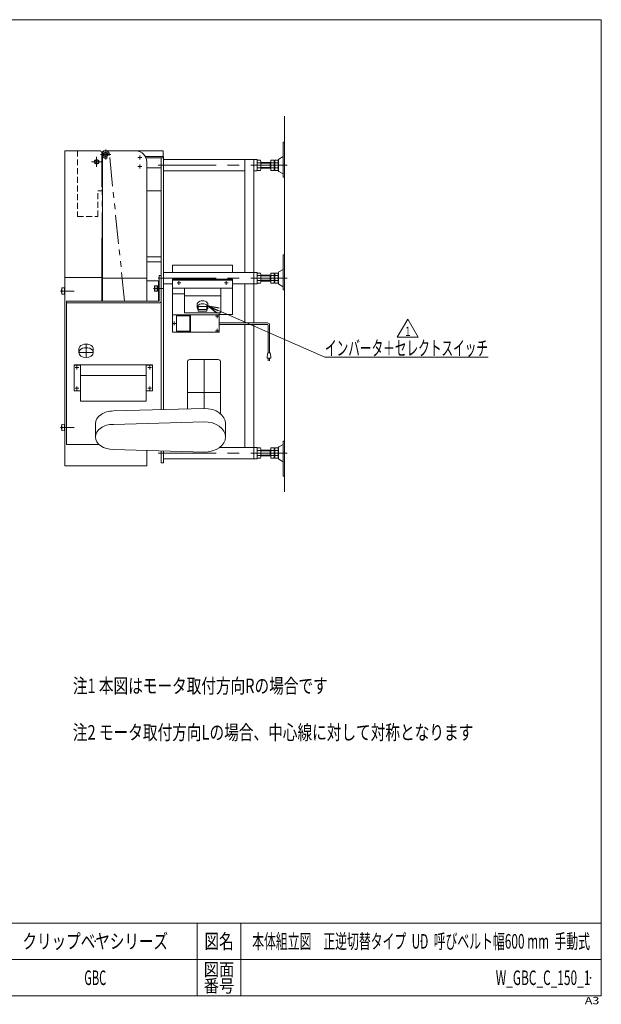
# Model space of a CAD drawing. Units: millimetres. Extents: x -1970 to 1970, y -1352 to 1351.
# Drawn here: x 372 to 1970, y -1352 to 1351 of the extents above; entities that cross this region are included whole.
import ezdxf
from ezdxf.enums import TextEntityAlignment as Align

# ---------------------------------------------------------------- set-up
doc = ezdxf.new("R2010")
doc.units = ezdxf.units.MM
doc.header["$LTSCALE"] = 2.5
doc.header["$PDSIZE"] = 1
for name, pattern in [('CENTERX2', [101.6, 63.5, -12.7, 12.7, -12.7]), ('DASHED2', [9.525, 6.35, -3.175]), ('PHANTOM', [63.5, 31.75, -6.35, 6.35, -6.35, 6.35, -6.35])]:
    doc.linetypes.add(name, pattern=pattern)
for name, color, linetype in [('Layer0001', 7, 'Continuous'), ('Layer0012', 7, 'Continuous'), ('Layer0013', 7, 'Continuous'), ('Layer0028', 7, 'Continuous'), ('Layer0032', 7, 'Continuous'), ('Layer0033', 7, 'Continuous'), ('Layer0034', 7, 'Continuous'), ('Layer0035', 7, 'Continuous'), ('Layer0036', 7, 'Continuous'), ('Layer0037', 7, 'Continuous'), ('Layer0040', 7, 'Continuous'), ('Layer0042', 7, 'Continuous'), ('Layer0045', 7, 'Continuous'), ('Layer0046', 7, 'Continuous'), ('Layer0051', 7, 'Continuous'), ('Layer0052', 7, 'Continuous'), ('ZUWAKU', 7, 'Continuous')]:
    doc.layers.add(name, color=color, linetype=linetype)
doc.styles.add('dcStyle0', font='ＭＳ Ｐゴシック', dxfattribs={"width": 0.75})
doc.styles.add('dcStyle1', font='txt.shx', dxfattribs={"bigfont": 'bigfont'})

# ---------------------------------------------------------------- blocks, each defined once
blk = doc.blocks.new('DC_GROUP_W_GBC_C_150_1_16')
at = {"layer": 'Layer0036', "color": 3, "linetype": 'CENTERX2', "lineweight": 13}
blk.add_line((765.4, 613.6), (740.4, 613.6), dxfattribs=at)
at = {"layer": 'Layer0036', "color": 3, "linetype": 'Continuous', "lineweight": 13}
for p, q in [((742.9, 620.1), (743.9, 621.1)), ((742.9, 607.1), (742.9, 620.1)), ((743.9, 606.1), (742.9, 607.1)), ((743.9, 621.1), (749.9, 621.1)), ((743.9, 621.1), (743.9, 606.1)), ((749.9, 606.1), (743.9, 606.1)), ((749.9, 621.1), (749.9, 606.1)), ((749.9, 621.1), (750.9, 620.1)), ((750.9, 607.1), (749.9, 606.1)), ((750.9, 620.1), (750.9, 607.1)), ((750.9, 619.6), (753.7, 619.6)), ((753.7, 607.6), (750.9, 607.6)), ((752.9, 619.6), (752.9, 607.6)), ((753.7, 619.6), (753.7, 607.6))]:
    blk.add_line(p, q, dxfattribs=at)
blk = doc.blocks.new('DC_GROUP_W_GBC_C_150_1_17')
at = {"layer": 'Layer0037', "color": 3, "linetype": 'CENTERX2', "lineweight": 13}
blk.add_line((484.7, 606.5), (522.2, 606.5), dxfattribs=at)
at = {"layer": 'Layer0037', "color": 3, "linetype": 'Continuous', "lineweight": 13}
for p, q in [((488.2, 615), (495.7, 615.5)), ((488.2, 598), (488.2, 615)), ((495.7, 597.5), (488.2, 598)), ((495.7, 615.5), (495.7, 597.5)), ((495.7, 613), (496.7, 613)), ((496.7, 600), (495.7, 600)), ((496.7, 613), (496.7, 600))]:
    blk.add_line(p, q, dxfattribs=at)
blk.add_arc((501.5, 606.5), 14.8, 154.0108, 205.9892, dxfattribs=at)
blk = doc.blocks.new('DC_GROUP_W_GBC_C_150_1_18')
at = {"layer": 'Layer0037', "color": 3, "linetype": 'CENTERX2', "lineweight": 13}
blk.add_line((484.7, 231.7), (522.2, 231.7), dxfattribs=at)
at = {"layer": 'Layer0037', "color": 3, "linetype": 'Continuous', "lineweight": 13}
for p, q in [((488.2, 240.2), (495.7, 240.7)), ((488.2, 223.2), (488.2, 240.2)), ((495.7, 222.7), (488.2, 223.2)), ((495.7, 240.7), (495.7, 222.7)), ((495.7, 238.2), (496.7, 238.2)), ((496.7, 225.2), (495.7, 225.2)), ((496.7, 238.2), (496.7, 225.2))]:
    blk.add_line(p, q, dxfattribs=at)
blk.add_arc((501.5, 231.7), 14.8, 154.0108, 205.9892, dxfattribs=at)
blk = doc.blocks.new('DC_GROUP_W_GBC_C_150_1_19')
at = {"layer": 'Layer0052', "color": 3, "linetype": 'CENTERX2', "lineweight": 13}
for p, q in [((534.7, 396.1), (524.7, 396.1)), ((529.7, 401.1), (529.7, 391.1))]:
    blk.add_line(p, q, dxfattribs=at)
blk = doc.blocks.new('DC_GROUP_W_GBC_C_150_1_20')
at = {"layer": 'Layer0052', "color": 3, "linetype": 'CENTERX2', "lineweight": 13}
for p, q in [((534.7, 339.5), (524.7, 339.5)), ((529.7, 344.5), (529.7, 334.5))]:
    blk.add_line(p, q, dxfattribs=at)
blk = doc.blocks.new('DC_GROUP_W_GBC_C_150_1_21')
at = {"layer": 'Layer0052', "color": 3, "linetype": 'CENTERX2', "lineweight": 13}
for p, q in [((734.7, 396.1), (724.7, 396.1)), ((729.7, 401.1), (729.7, 391.1))]:
    blk.add_line(p, q, dxfattribs=at)
blk = doc.blocks.new('DC_GROUP_W_GBC_C_150_1_22')
at = {"layer": 'Layer0052', "color": 3, "linetype": 'CENTERX2', "lineweight": 13}
for p, q in [((734.7, 339.5), (724.7, 339.5)), ((729.7, 344.5), (729.7, 334.5))]:
    blk.add_line(p, q, dxfattribs=at)
blk = doc.blocks.new('DC_GROUP_W_GBC_C_150_1_12')
at = {"layer": 'Layer0046', "color": 3, "linetype": 'CENTERX2', "lineweight": 13}
for p, q in [((594.7, 981.2), (622.7, 981.2)), ((608.7, 967.2), (608.7, 995.2))]:
    blk.add_line(p, q, dxfattribs=at)
at = {"layer": 'Layer0046', "color": 7, "linetype": 'Continuous', "lineweight": 13}
for start, end in [(154.1581, 180), (180, 205.8419)]:
    blk.add_arc((608.7, 981.2), 10, start, end, dxfattribs=at)
at = {"layer": 'Layer0046', "color": 4, "linetype": 'DASHED2', "lineweight": 13}
blk.add_arc((608.7, 981.2), 10, 205.8419, 154.1581, dxfattribs=at)
blk = doc.blocks.new('DC_GROUP_W_GBC_C_150_1_13')
at = {"layer": 'Layer0046', "color": 3, "linetype": 'CENTERX2', "lineweight": 13}
for p, q in [((583.7, 947.2), (583.7, 975.2)), ((569.7, 961.2), (597.7, 961.2))]:
    blk.add_line(p, q, dxfattribs=at)
blk = doc.blocks.new('DC_GROUP_W_GBC_C_150_1_14')
at = {"layer": 'Layer0028', "color": 3, "linetype": 'CENTERX2', "lineweight": 13}
for p, q in [((592.4, 961.2), (574.9, 961.2)), ((583.7, 952.4), (583.7, 969.9))]:
    blk.add_line(p, q, dxfattribs=at)
at = {"layer": 'Layer0028', "color": 7, "linetype": 'Continuous', "lineweight": 13}
for p, q in [((578.7, 964), (583.7, 966.9)), ((578.7, 958.3), (578.7, 964)), ((583.7, 955.4), (578.7, 958.3)), ((583.7, 966.9), (588.7, 964)), ((588.7, 958.3), (583.7, 955.4)), ((588.7, 964), (588.7, 958.3))]:
    blk.add_line(p, q, dxfattribs=at)
for radius in [6.25, 6.1, 5]:
    blk.add_circle((583.7, 961.2), radius, dxfattribs=at)
blk = doc.blocks.new('DC_GROUP_W_GBC_C_150_1_15')
at = {"layer": 'Layer0045', "color": 3, "linetype": 'CENTERX2', "lineweight": 13}
for p, q in [((617.4, 981.2), (599.9, 981.2)), ((608.7, 972.4), (608.7, 989.9))]:
    blk.add_line(p, q, dxfattribs=at)
at = {"layer": 'Layer0045', "color": 7, "linetype": 'Continuous', "lineweight": 13}
for p, q in [((603.7, 984), (608.7, 986.9)), ((603.7, 978.3), (603.7, 984)), ((608.7, 975.4), (603.7, 978.3)), ((608.7, 986.9), (613.7, 984)), ((613.7, 978.3), (608.7, 975.4)), ((613.7, 984), (613.7, 978.3))]:
    blk.add_line(p, q, dxfattribs=at)
for radius in [6.25, 6.1, 5]:
    blk.add_circle((608.7, 981.2), radius, dxfattribs=at)
blk = doc.blocks.new('DC_GROUP_W_GBC_C_150_1_24')
at = {"layer": 'Layer0012', "color": 7, "linetype": 'Continuous', "lineweight": 13}
for p, q in [((833.7, 387.9), (833.7, 413.8)), ((839.7, 418.1), (917.7, 418.1)), ((923.7, 413.8), (923.7, 387.9)), ((833.7, 372.4), (833.7, 387.9)), ((923.7, 387.9), (923.7, 372.4)), ((833.7, 356.9), (833.7, 372.4)), ((833.7, 283), (833.7, 356.9)), ((923.7, 372.4), (923.7, 356.9)), ((923.7, 356.9), (923.7, 269.5)), ((923.7, 327.5), (833.7, 327.5))]:
    blk.add_line(p, q, dxfattribs=at)
at = {"layer": 'Layer0012', "color": 3, "linetype": 'CENTERX2', "lineweight": 13}
blk.add_line((878.7, 418.1), (878.7, 284.3), dxfattribs=at)
at = {"layer": 'Layer0012', "color": 7, "linetype": 'Continuous', "lineweight": 13}
for centre, major_axis, start_param, end_param in [((839.7, 413.8), (-6, 0), 4.712806, 6.283185), ((917.7, 413.8), (6, 0), 6.283185, 7.853565)]:
    blk.add_ellipse(centre, major_axis=major_axis, ratio=0.707107, start_param=start_param, end_param=end_param, dxfattribs=at)
at = {"layer": 'Layer0013', "color": 7, "linetype": 'Continuous', "lineweight": 13}
for p, q in [((878.7, 284.3), (629.7, 277.2)), ((878.7, 247.5), (629.7, 240.4)), ((580.7, 242.5), (580.7, 205.8)), ((937.7, 242.5), (937.7, 205.8)), ((629.7, 171.1), (878.7, 164.1))]:
    blk.add_line(p, q, dxfattribs=at)
for centre, major_axis, start_param, end_param in [((629.7, 242.5), (49, 0), 1.570796, 3.141593), ((878.7, 242.5), (-59, 0), 3.141593, 4.712389), ((878.7, 205.8), (-59, 0), 3.141593, 4.712389), ((629.7, 205.8), (49, 0), 1.570796, 3.141593), ((629.7, 205.8), (49, 0), 3.141593, 4.712388), ((878.7, 205.8), (59, 0), 4.712437, 6.283185)]:
    blk.add_ellipse(centre, major_axis=major_axis, ratio=0.707107, start_param=start_param, end_param=end_param, dxfattribs=at)
blk = doc.blocks.new('_OPEN30')
at = {"color": 0, "linetype": 'ByBlock', "lineweight": -2}
for p, q in [((-1, 0.267949), (0, 0)), ((0, 0), (-1, -0.267949)), ((0, 0), (-1, 0))]:
    blk.add_line(p, q, dxfattribs=at)
blk = doc.blocks.new('DC_GROUP_W_GBC_C_150_1_52')
at = {"color": 2, "linetype": 'Continuous', "lineweight": 13}
for p, q in [((889.6, 565.4), (1211, 424.6)), ((1211, 424.6), (1659, 424.6))]:
    blk.add_line(p, q, dxfattribs=at)
at = {"color": 2, "xscale": 30.00230533929425, "yscale": 30.00163160504256, "rotation": 156.3421944998233}
blk.add_blockref('_OPEN30', (889.6, 565.4), dxfattribs=at)
at = {"color": 2, "style": 'dcStyle0', "width": 0.64176}
blk.add_text('インバータ＋セレクトスイッチ', height=40, dxfattribs=at).set_placement((1211, 429.6), (1659, 429.6), align=Align.FIT)
blk = doc.blocks.new('DC_GROUP_W_GBC_C_150_1_54')
at = {"color": 3, "linetype": 'CENTERX2', "lineweight": 13}
for p, q in [((814.7, 628.6), (804.7, 628.6)), ((809.7, 623.6), (809.7, 633.6))]:
    blk.add_line(p, q, dxfattribs=at)
blk = doc.blocks.new('DC_GROUP_W_GBC_C_150_1_55')
at = {"color": 3, "linetype": 'CENTERX2', "lineweight": 13}
for p, q in [((944.7, 628.6), (934.7, 628.6)), ((939.7, 623.6), (939.7, 633.6))]:
    blk.add_line(p, q, dxfattribs=at)
blk = doc.blocks.new('DC_GROUP_W_GBC_C_150_1_57')
at = {"color": 3, "linetype": 'CENTERX2', "lineweight": 13}
for p, q in [((802.2, 517.4), (792.2, 517.4)), ((797.2, 522.4), (797.2, 512.4))]:
    blk.add_line(p, q, dxfattribs=at)
blk = doc.blocks.new('DC_GROUP_W_GBC_C_150_1_58')
at = {"color": 3, "linetype": 'CENTERX2', "lineweight": 13}
for p, q in [((920.2, 497.6), (910.2, 497.6)), ((915.2, 502.6), (915.2, 492.6))]:
    blk.add_line(p, q, dxfattribs=at)
blk = doc.blocks.new('DC_GROUP_W_GBC_C_150_1_59')
at = {"color": 3, "linetype": 'CENTERX2', "lineweight": 13}
for p, q in [((915.2, 542.2), (915.2, 532.2)), ((920.2, 537.2), (910.2, 537.2))]:
    blk.add_line(p, q, dxfattribs=at)
blk = doc.blocks.new('DC_GROUP_W_GBC_C_150_1_56')
at = {"color": 7, "linetype": 'Continuous', "lineweight": 13}
for p, q in [((792.2, 598.3), (824.7, 598.3)), ((792.2, 493.3), (792.2, 548.8)), ((792.2, 541.4), (920.2, 541.4)), ((841.7, 493.3), (841.7, 541.4)), ((920.2, 547), (920.2, 493.3)), ((803.2, 538.6), (803.2, 496.2)), ((840.2, 538.6), (803.2, 538.6)), ((840.2, 496.2), (840.2, 538.6)), ((920.2, 493.3), (792.2, 493.3)), ((803.2, 496.2), (840.2, 496.2))]:
    blk.add_line(p, q, dxfattribs=at)
at = {"color": 91, "linetype": 'PHANTOM', "lineweight": 13}
blk.add_line((792.2, 548.8), (792.2, 598.3), dxfattribs=at)
at = {"linetype": 'Continuous'}
for name in ['DC_GROUP_W_GBC_C_150_1_59', 'DC_GROUP_W_GBC_C_150_1_57', 'DC_GROUP_W_GBC_C_150_1_58']:
    blk.add_blockref(name, (0, 0), dxfattribs=at)
blk = doc.blocks.new('DC_GROUP_W_GBC_C_150_1_60')
at = {"color": 7, "linetype": 'Continuous', "lineweight": 13}
for p, q in [((824.7, 614.5), (824.7, 547)), ((924.7, 547), (924.7, 614.5)), ((824.7, 593.4), (924.7, 593.4)), ((859.8, 569.4), (859.8, 561.5)), ((889.6, 569.4), (889.6, 561.5)), ((824.7, 547), (924.7, 547)), ((862.7, 551.4), (862.7, 563.4)), ((863.7, 564.1), (885.7, 564.1)), ((863.7, 555.6), (885.7, 555.6)), ((885.7, 550.7), (863.7, 550.7)), ((886.7, 563.4), (886.7, 551.4))]:
    blk.add_line(p, q, dxfattribs=at)
for centre, major_axis, ratio, start_param, end_param in [((874.7, 569.4), (14.9, 0), 0.678057, 6.283185, 9.424778), ((874.7, 561.5), (14.9, 0), 0.664292, 0, 3.141593), ((874.7, 561.5), (14.9, 0), 0.664292, 3.141593, 3.776091), ((863.7, 563.4), (-1, 0), 0.707107, 4.712389, 6.283185), ((863.7, 554.9), (-1, 0), 0.707107, 4.712389, 6.283185), ((863.7, 551.4), (-1, 0), 0.707107, 0, 1.570796), ((885.7, 563.4), (1, 0), 0.707107, 0, 1.570796), ((885.7, 554.9), (1, 0), 0.707107, 0, 1.570796), ((885.7, 551.4), (1, 0), 0.707107, 4.712389, 6.283185), ((874.7, 561.5), (14.9, 0), 0.664292, 5.648687, 6.283185)]:
    blk.add_ellipse(centre, major_axis=major_axis, ratio=ratio, start_param=start_param, end_param=end_param, dxfattribs=at)
blk = doc.blocks.new('DC_GROUP_W_GBC_C_150_1_53')
at = {"color": 7, "linetype": 'Continuous', "lineweight": 13}
for p, q in [((957.2, 677.8), (792.2, 677.8)), ((792.2, 677.8), (792.2, 657.4)), ((957.2, 657.4), (957.2, 677.8)), ((792.2, 638.7), (957.2, 638.7)), ((792.2, 638.7), (792.2, 542.4)), ((957.2, 636.4), (792.2, 636.4)), ((957.2, 542.4), (957.2, 638.7)), ((957.2, 614.5), (792.2, 614.5)), ((920.2, 542.4), (957.2, 542.4))]:
    blk.add_line(p, q, dxfattribs=at)
at = {"linetype": 'Continuous'}
for name in ['DC_GROUP_W_GBC_C_150_1_54', 'DC_GROUP_W_GBC_C_150_1_55', 'DC_GROUP_W_GBC_C_150_1_56', 'DC_GROUP_W_GBC_C_150_1_60']:
    blk.add_blockref(name, (0, 0), dxfattribs=at)
blk = doc.blocks.new('DC_GROUP_W_GBC_C_150_1_73')
at = {"color": 2, "linetype": 'Continuous', "lineweight": 13}
for p, q in [((1409.6, 479.5), (1438.4, 529.5)), ((1438.4, 529.5), (1467.3, 479.5)), ((1467.3, 479.5), (1409.6, 479.5))]:
    blk.add_line(p, q, dxfattribs=at)
at = {"color": 2, "style": 'dcStyle1', "width": 1.145455}
blk.add_text('1', height=25, dxfattribs=at).set_placement((1430.9, 483.2), (1445.9, 483.2), align=Align.FIT)
blk = doc.blocks.new('DC_GROUP_W_GBC_C_150_1_25')
at = {"layer": 'ZUWAKU', "color": 7, "linetype": 'Continuous', "lineweight": 13}
for p, q in [((1970, 1351.3), (-1970, 1351.3)), ((1970, -1328.7), (1970, 1351.3)), ((-1970, -1328.7), (1970, -1328.7))]:
    blk.add_line(p, q, dxfattribs=at)
at = {"layer": 'ZUWAKU', "color": 4, "linetype": 'Continuous', "lineweight": 13}
for p, q in [((1970, -1128.7), (-1970, -1128.7)), ((860, -1128.7), (860, -1328.7)), ((980, -1128.7), (980, -1328.7)), ((-1970, -1228.7), (1970, -1228.7))]:
    blk.add_line(p, q, dxfattribs=at)
at = {"layer": 'ZUWAKU', "color": 2, "style": 'dcStyle1'}
for s, height, width, p, p2 in [('図名', 40, 1.272727, (880, -1198.7), (960, -1198.7)), ('図面', 35, 1.527273, (878, -1273.7), (962, -1273.7)), ('番号', 35, 1.527273, (878, -1318.7), (962, -1318.7))]:
    blk.add_text(s, height=height, dxfattribs=dict(at, width=width)).set_placement(p, p2, align=Align.FIT)
at = {"layer": 'ZUWAKU', "color": 4, "style": 'dcStyle1', "width": 1.2}
blk.add_text('A3', height=20, dxfattribs=at).set_placement((1924.6, -1351.3), (1964.6, -1351.3), align=Align.FIT)
blk = doc.blocks.new('DC_GROUP_W_GBC_C_150_1_26')
at = {"layer": 'ZUWAKU', "color": 2, "linetype": 'Continuous'}
for p in [(580, -1178.7), (1475, -1178.7), (-107.5, -1278.7), (580, -1278.7), (1940, -1278.7)]:
    blk.add_point(p, dxfattribs=at)

msp = doc.modelspace()

# ---------------------------------------------------------------- linework, layer by layer
at = {"color": 3, "linetype": 'Continuous', "lineweight": 13}
msp.add_line((1099.658, 55.076), (1099.658, 1086.285), dxfattribs=at)
at = {"color": 140, "linetype": 'Continuous', "lineweight": 13}
for p, q in [((1053.009, 518.908), (920.158, 518.908)), ((1053.009, 514.908), (920.158, 514.908)), ((1055.009, 512.908), (1055.009, 437.143)), ((1059.009, 512.908), (1059.009, 437.143)), ((1054.009, 437.143), (1052.009, 427.143)), ((1060.009, 437.143), (1054.009, 437.143)), ((1062.009, 427.143), (1060.009, 437.143)), ((1052.009, 427.143), (1052.009, 422.143)), ((1052.009, 422.143), (1062.009, 422.143)), ((1055.009, 414.643), (1055.009, 422.143)), ((1059.009, 422.143), (1059.009, 414.643)), ((1062.009, 422.143), (1062.009, 427.143))]:
    msp.add_line(p, q, dxfattribs=at)
for radius in [6, 2]:
    msp.add_arc((1053.009, 512.908), radius, 0, 90, dxfattribs=at)
at = {"layer": 'Layer0001', "color": 7, "linetype": 'Continuous', "lineweight": 13}
for p, q in [((755.158, 578.211), (755.158, 648.922)), ((755.158, 648.922), (761.158, 648.922)), ((761.158, 648.922), (761.158, 578.211)), ((501.158, 578.211), (501.158, 185.06)), ((501.158, 578.211), (755.158, 578.211)), ((755.159, 573.968), (501.158, 573.968)), ((761.158, 578.211), (761.158, 280.93)), ((501.158, 185.06), (590.383, 185.06))]:
    msp.add_line(p, q, dxfattribs=at)
msp.add_ellipse((755.158, 578.211), major_axis=(6, 0), ratio=0.70710678, start_param=4.71251542, end_param=6.28318531, dxfattribs=at)
at = {"layer": 'Layer0032', "color": 140, "linetype": 'PHANTOM', "lineweight": 13}
for p, q in [((598.708, 981.162), (598.708, 578.211)), ((660.708, 578.211), (618.648, 982.252))]:
    msp.add_line(p, q, dxfattribs=at)
at = {"layer": 'Layer0033', "color": 7, "linetype": 'Continuous', "lineweight": 13}
for p, q in [((599.658, 988.162), (599.658, 641.353)), ((614.658, 991.162), (602.658, 991.162)), ((614.658, 991.162), (691.658, 991.162)), ((721.658, 641.353), (721.658, 961.162)), ((599.658, 641.353), (721.658, 641.353)), ((599.658, 641.353), (599.658, 578.211)), ((721.658, 641.353), (721.658, 578.211)), ((721.658, 168.517), (721.658, 126.161))]:
    msp.add_line(p, q, dxfattribs=at)
at = {"layer": 'Layer0033', "color": 3, "linetype": 'CENTERX2', "lineweight": 13}
for p, q in [((697.408, 973.162), (707.908, 973.162)), ((702.658, 967.912), (702.658, 978.412)), ((697.408, 948.162), (707.908, 948.162)), ((702.658, 942.912), (702.658, 953.412))]:
    msp.add_line(p, q, dxfattribs=at)
at = {"layer": 'Layer0033', "color": 7, "linetype": 'Continuous', "lineweight": 13}
for centre, radius, start, end in [((602.658, 988.162), 3, 90, 180), ((691.658, 961.162), 30, 0, 90)]:
    msp.add_arc(centre, radius, start, end, dxfattribs=at)
at = {"layer": 'Layer0034', "color": 3, "linetype": 'Continuous', "lineweight": 13}
for p, q in [((1099.658, 1015.293), (1096.458, 1015.293)), ((1096.458, 963.64), (1096.458, 1015.293)), ((1099.658, 919.073), (1099.658, 1015.293)), ((1095.959, 975.274), (1084.653, 968.43)), ((1096.458, 976.14), (1096.458, 926.987)), ((1034.122, 965.42), (1025.194, 965.42)), ((1034.122, 958.492), (1025.194, 958.492)), ((1034.658, 961.956), (1034.658, 941.171)), ((1034.658, 959.563), (1061.858, 959.563)), ((1034.658, 957.563), (1060.858, 957.563)), ((1060.858, 943.563), (1060.858, 959.563)), ((1071.322, 965.42), (1061.858, 965.42)), ((1061.858, 937.707), (1061.858, 965.42)), ((1071.322, 958.492), (1061.858, 958.492)), ((1071.858, 941.171), (1071.858, 961.956)), ((1072.858, 959.563), (1071.858, 959.563)), ((1072.858, 941.171), (1072.858, 961.956)), ((1082.322, 965.42), (1073.394, 965.42)), ((1082.322, 958.492), (1073.394, 958.492)), ((1082.858, 961.956), (1082.858, 941.171)), ((1083.158, 965.835), (1083.158, 937.292)), ((1034.122, 944.635), (1025.194, 944.635)), ((1034.122, 937.707), (1025.194, 937.707)), ((1060.858, 945.563), (1034.658, 945.563)), ((1061.858, 943.563), (1034.658, 943.563)), ((1071.322, 944.635), (1061.858, 944.635)), ((1071.322, 937.707), (1061.858, 937.707)), ((1072.858, 943.563), (1071.858, 943.563)), ((1082.322, 944.635), (1073.394, 944.635)), ((1082.322, 937.707), (1073.394, 937.707)), ((1084.653, 934.696), (1095.959, 927.852)), ((1096.458, 919.073), (1096.458, 926.997)), ((1096.458, 919.073), (1099.658, 919.073)), ((1099.658, 705.581), (1096.458, 705.581)), ((1096.458, 653.927), (1096.458, 705.581)), ((1099.658, 609.361), (1099.658, 705.581)), ((1034.122, 655.707), (1025.194, 655.707)), ((1034.122, 648.779), (1025.194, 648.779)), ((1034.658, 652.243), (1034.658, 631.458)), ((1034.658, 649.851), (1061.858, 649.851)), ((1060.858, 633.851), (1060.858, 649.851)), ((1071.322, 655.707), (1061.858, 655.707)), ((1061.858, 627.994), (1061.858, 655.707)), ((1071.322, 648.779), (1061.858, 648.779)), ((1071.858, 631.458), (1071.858, 652.243)), ((1072.858, 649.851), (1071.858, 649.851)), ((1072.858, 631.458), (1072.858, 652.243)), ((1082.322, 655.707), (1073.394, 655.707)), ((1082.322, 648.779), (1073.394, 648.779)), ((1082.858, 652.243), (1082.858, 631.458)), ((1083.158, 656.122), (1083.158, 627.579)), ((1095.959, 665.562), (1084.653, 658.718)), ((1096.458, 666.427), (1096.458, 617.274)), ((1034.122, 634.922), (1025.194, 634.922)), ((1034.122, 627.994), (1025.194, 627.994)), ((1034.658, 647.851), (1060.858, 647.851)), ((1060.858, 635.851), (1034.658, 635.851)), ((1061.858, 633.851), (1034.658, 633.851)), ((1071.322, 634.922), (1061.858, 634.922)), ((1071.322, 627.994), (1061.858, 627.994)), ((1072.858, 633.851), (1071.858, 633.851)), ((1082.322, 634.922), (1073.394, 634.922)), ((1082.322, 627.994), (1073.394, 627.994)), ((1084.653, 624.984), (1095.959, 618.14)), ((1096.458, 609.361), (1096.458, 617.284)), ((1096.458, 609.361), (1099.658, 609.361)), ((1096.458, 194.156), (1099.658, 194.156)), ((1096.458, 194.156), (1096.458, 186.232)), ((1099.658, 194.156), (1099.658, 97.936)), ((1034.122, 175.522), (1025.194, 175.522)), ((1034.122, 168.594), (1025.194, 168.594)), ((1034.658, 151.274), (1034.658, 172.058)), ((1061.858, 169.666), (1034.658, 169.666)), ((1060.858, 167.666), (1034.658, 167.666)), ((1060.858, 169.666), (1060.858, 153.666)), ((1071.322, 175.522), (1061.858, 175.522)), ((1061.858, 175.522), (1061.858, 147.81)), ((1071.322, 168.594), (1061.858, 168.594)), ((1071.858, 172.058), (1071.858, 151.274)), ((1072.858, 169.666), (1071.858, 169.666)), ((1072.858, 172.058), (1072.858, 151.274)), ((1082.322, 175.522), (1073.394, 175.522)), ((1082.322, 168.594), (1073.394, 168.594)), ((1082.858, 151.274), (1082.858, 172.058)), ((1083.158, 147.395), (1083.158, 175.937)), ((1084.653, 178.533), (1095.959, 185.377)), ((1096.458, 137.09), (1096.458, 186.242)), ((1034.122, 154.738), (1025.194, 154.738)), ((1034.122, 147.81), (1025.194, 147.81)), ((1034.658, 155.666), (1060.858, 155.666)), ((1034.658, 153.666), (1061.858, 153.666)), ((1071.322, 154.738), (1061.858, 154.738)), ((1071.322, 147.81), (1061.858, 147.81)), ((1072.858, 153.666), (1071.858, 153.666)), ((1082.322, 154.738), (1073.394, 154.738)), ((1082.322, 147.81), (1073.394, 147.81)), ((1095.959, 137.955), (1084.653, 144.799)), ((1096.458, 149.59), (1096.458, 97.936)), ((1099.658, 97.936), (1096.458, 97.936))]:
    msp.add_line(p, q, dxfattribs=at)
at = {"layer": 'Layer0034', "color": 7, "linetype": 'Continuous', "lineweight": 13}
for p, q in [((761.158, 975.959), (717.755, 975.959)), ((767.158, 975.959), (761.158, 975.959)), ((767.158, 975.959), (767.158, 281.1)), ((767.158, 971.716), (719.74, 971.716)), ((761.158, 280.93), (761.158, 971.716)), ((1015.658, 967.063), (767.158, 967.063)), ((990.658, 657.351), (990.658, 967.063)), ((1024.658, 967.063), (1015.658, 967.063)), ((1015.658, 967.063), (1015.658, 936.063)), ((1024.658, 936.063), (1024.658, 967.063)), ((761.158, 944.846), (721.658, 944.846)), ((990.658, 936.063), (767.158, 936.063)), ((1015.658, 657.351), (1015.658, 936.063)), ((1024.658, 936.063), (1015.658, 936.063)), ((1015.658, 657.351), (767.158, 657.351)), ((1024.658, 657.351), (1015.658, 657.351)), ((1015.658, 657.351), (1015.658, 626.351)), ((1024.658, 626.351), (1024.658, 657.351)), ((792.158, 626.351), (767.158, 626.351)), ((1024.658, 626.351), (957.158, 626.351)), ((990.658, 518.908), (990.658, 626.351)), ((1015.658, 518.908), (1015.658, 626.351)), ((990.658, 177.166), (990.658, 514.908)), ((1015.658, 177.166), (1015.658, 514.908)), ((761.158, 134.501), (761.158, 167.395)), ((767.158, 167.225), (767.158, 134.501)), ((1024.658, 177.166), (921.596, 177.166)), ((1015.658, 146.166), (1015.658, 177.166)), ((1024.658, 177.166), (1024.658, 146.166)), ((1015.658, 146.166), (767.158, 146.166)), ((1024.658, 146.166), (1015.658, 146.166)), ((767.158, 134.501), (761.158, 134.501))]:
    msp.add_line(p, q, dxfattribs=at)
at = {"layer": 'Layer0034', "color": 3, "linetype": 'CENTERX2', "lineweight": 13}
for p, q in [((753.002, 951.563), (1107.116, 951.563)), ((753.002, 641.851), (1107.116, 641.851)), ((753.002, 161.666), (1107.116, 161.666))]:
    msp.add_line(p, q, dxfattribs=at)
at = {"layer": 'Layer0034', "color": 3, "linetype": 'Continuous', "lineweight": 13}
for centre, radius, start, end in [((1095.458, 976.14), 1, 300.101305, 0), ((1036.122, 961.956), 11.464, 162.412046, 197.587954), ((1069.71, 951.563), 45.053, 171.153926, 188.846074), ((1069.71, 951.563), 45.053, 171.153926, 188.846074), ((1023.194, 961.956), 11.464, 342.412046, 17.587954), ((989.605, 951.563), 45.053, 351.153926, 8.846074), ((1060.394, 961.956), 11.464, 342.412046, 17.587954), ((1026.805, 951.563), 45.053, 351.153926, 8.846074), ((1084.322, 961.956), 11.464, 162.412046, 197.587954), ((1117.91, 951.563), 45.053, 171.153926, 188.846074), ((1071.394, 961.956), 11.464, 342.412046, 17.587954), ((1037.805, 951.563), 45.053, 351.153926, 8.846074), ((1086.158, 965.835), 3, 120.101305, 180), ((1036.122, 941.171), 11.464, 162.412046, 197.587954), ((1023.194, 941.171), 11.464, 342.412046, 17.587954), ((1060.394, 941.171), 11.464, 342.412046, 17.587954), ((1084.322, 941.171), 11.464, 162.412046, 197.587954), ((1071.394, 941.171), 11.464, 342.412046, 17.587954), ((1086.158, 937.292), 3, 180, 239.898695), ((1095.458, 926.987), 1, 0, 59.898695), ((1036.122, 652.243), 11.464, 162.412046, 197.587954), ((1069.71, 641.851), 45.053, 171.153926, 188.846074), ((1069.71, 641.851), 45.053, 171.153926, 188.846074), ((1023.194, 652.243), 11.464, 342.412046, 17.587954), ((989.605, 641.851), 45.053, 351.153926, 8.846074), ((1060.394, 652.243), 11.464, 342.412046, 17.587954), ((1026.805, 641.851), 45.053, 351.153926, 8.846074), ((1084.322, 652.243), 11.464, 162.412046, 197.587954), ((1117.91, 641.851), 45.053, 171.153926, 188.846074), ((1071.394, 652.243), 11.464, 342.412046, 17.587954), ((1037.805, 641.851), 45.053, 351.153926, 8.846074), ((1086.158, 656.122), 3, 120.101305, 180), ((1095.458, 666.427), 1, 300.101305, 0), ((1036.122, 631.458), 11.464, 162.412046, 197.587954), ((1023.194, 631.458), 11.464, 342.412046, 17.587954), ((1060.394, 631.458), 11.464, 342.412046, 17.587954), ((1084.322, 631.458), 11.464, 162.412046, 197.587954), ((1071.394, 631.458), 11.464, 342.412046, 17.587954), ((1086.158, 627.579), 3, 180, 239.898695), ((1095.458, 617.274), 1, 0, 59.898695), ((1036.122, 172.058), 11.464, 162.412046, 197.587954), ((1069.71, 161.666), 45.053, 171.153926, 188.846074), ((1069.71, 161.666), 45.053, 171.153926, 188.846074), ((1023.194, 172.058), 11.464, 342.412046, 17.587954), ((989.605, 161.666), 45.053, 351.153926, 8.846074), ((1060.394, 172.058), 11.464, 342.412046, 17.587954), ((1026.805, 161.666), 45.053, 351.153926, 8.846074), ((1084.322, 172.058), 11.464, 162.412046, 197.587954), ((1117.91, 161.666), 45.053, 171.153926, 188.846074), ((1071.394, 172.058), 11.464, 342.412046, 17.587954), ((1037.805, 161.666), 45.053, 351.153926, 8.846074), ((1086.158, 175.937), 3, 120.101305, 180), ((1095.458, 186.242), 1, 300.101305, 0), ((1036.122, 151.274), 11.464, 162.412046, 197.587954), ((1023.194, 151.274), 11.464, 342.412046, 17.587954), ((1060.394, 151.274), 11.464, 342.412046, 17.587954), ((1084.322, 151.274), 11.464, 162.412046, 197.587954), ((1071.394, 151.274), 11.464, 342.412046, 17.587954), ((1086.158, 147.395), 3, 180, 239.898695), ((1095.458, 137.09), 1, 0, 59.898695)]:
    msp.add_arc(centre, radius, start, end, dxfattribs=at)
at = {"layer": 'Layer0035', "color": 7, "linetype": 'Continuous', "lineweight": 13}
for p, q in [((496.658, 991.162), (496.658, 643.474)), ((593.058, 991.162), (496.658, 991.162)), ((598.058, 891.162), (598.058, 986.162)), ((599.658, 891.162), (598.058, 891.162)), ((599.658, 751.162), (599.658, 891.162)), ((598.058, 643.474), (598.058, 751.162)), ((598.058, 751.162), (599.658, 751.162)), ((496.658, 643.474), (598.058, 643.474)), ((496.658, 643.474), (496.658, 126.161)), ((598.058, 643.474), (598.058, 578.211)), ((721.658, 126.161), (496.658, 126.161))]:
    msp.add_line(p, q, dxfattribs=at)
msp.add_arc((593.058, 986.162), 5, 360, 90, dxfattribs=at)
at = {"layer": 'Layer0036', "color": 7, "linetype": 'Continuous', "lineweight": 13}
for p, q in [((722.5, 634.78), (755.158, 634.78)), ((753.658, 634.78), (753.658, 578.211)), ((755.158, 634.78), (755.158, 578.211))]:
    msp.add_line(p, q, dxfattribs=at)
at = {"layer": 'Layer0040', "color": 4, "linetype": 'DASHED2', "lineweight": 13}
for p, q in [((531.658, 991.164), (531.658, 811.164)), ((586.658, 811.164), (586.658, 881.164)), ((586.658, 881.164), (599.658, 881.164)), ((531.658, 811.164), (586.658, 811.164))]:
    msp.add_line(p, q, dxfattribs=at)
at = {"layer": 'Layer0040', "color": 7, "linetype": 'Continuous', "lineweight": 13}
for p, q in [((766.658, 991.164), (691.658, 991.164)), ((766.658, 975.96), (766.658, 991.164)), ((721.658, 881.164), (761.158, 881.164))]:
    msp.add_line(p, q, dxfattribs=at)
at = {"layer": 'Layer0042', "color": 7, "linetype": 'Continuous', "lineweight": 13}
for p, q in [((721.658, 700.562), (761.158, 700.562)), ((721.658, 686.762), (761.158, 686.762)), ((761.158, 700.562), (761.158, 686.762))]:
    msp.add_line(p, q, dxfattribs=at)
at = {"layer": 'Layer0051', "color": 3, "linetype": 'CENTERX2', "lineweight": 13}
for p, q in [((554.858, 424.062), (554.858, 460.831)), ((574.658, 437.497), (535.058, 437.497))]:
    msp.add_line(p, q, dxfattribs=at)
at = {"layer": 'Layer0051', "color": 7, "linetype": 'Continuous', "lineweight": 13}
for p, q in [((535.058, 447.396), (535.058, 437.497)), ((574.658, 447.396), (574.658, 437.497))]:
    msp.add_line(p, q, dxfattribs=at)
for centre, start_param, end_param in [((554.858, 447.396), 3.14159265, 6.28318531), ((554.858, 437.497), 3.14159265, 6.28318531), ((554.858, 437.497), 0, 3.14159265)]:
    msp.add_ellipse(centre, major_axis=(-19.8, 0), ratio=0.67853681, start_param=start_param, end_param=end_param, dxfattribs=at)
at = {"layer": 'Layer0052', "color": 7, "linetype": 'Continuous', "lineweight": 13}
for p, q in [((737.158, 404.263), (522.158, 404.263)), ((522.158, 404.263), (522.158, 403.131)), ((522.158, 403.131), (539.658, 403.131)), ((522.158, 403.131), (522.158, 332.421)), ((539.658, 403.131), (539.658, 303.854)), ((719.658, 303.854), (719.658, 403.131)), ((719.658, 403.131), (737.158, 403.131)), ((737.158, 403.131), (737.158, 404.263)), ((737.158, 403.131), (737.158, 332.421)), ((539.658, 374.564), (719.658, 374.564)), ((522.158, 332.421), (539.658, 332.421)), ((737.158, 332.421), (719.658, 332.421)), ((539.658, 303.854), (719.658, 303.854))]:
    msp.add_line(p, q, dxfattribs=at)

# ---------------------------------------------------------------- block references
at = {"linetype": 'Continuous'}
for name in ['DC_GROUP_W_GBC_C_150_1_53', 'DC_GROUP_W_GBC_C_150_1_52', 'DC_GROUP_W_GBC_C_150_1_73']:
    msp.add_blockref(name, (0, 0), dxfattribs=at)
at = {"layer": 'Layer0013', "linetype": 'Continuous'}
msp.add_blockref('DC_GROUP_W_GBC_C_150_1_24', (0, 0), dxfattribs=at)
at = {"layer": 'Layer0028', "linetype": 'Continuous'}
msp.add_blockref('DC_GROUP_W_GBC_C_150_1_14', (0, 0), dxfattribs=at)
at = {"layer": 'Layer0036', "linetype": 'Continuous'}
msp.add_blockref('DC_GROUP_W_GBC_C_150_1_16', (0, 0), dxfattribs=at)
at = {"layer": 'Layer0037', "linetype": 'Continuous'}
for name in ['DC_GROUP_W_GBC_C_150_1_17', 'DC_GROUP_W_GBC_C_150_1_18']:
    msp.add_blockref(name, (0, 0), dxfattribs=at)
at = {"layer": 'Layer0045', "linetype": 'Continuous'}
msp.add_blockref('DC_GROUP_W_GBC_C_150_1_15', (0, 0), dxfattribs=at)
at = {"layer": 'Layer0046', "linetype": 'Continuous'}
for name in ['DC_GROUP_W_GBC_C_150_1_13', 'DC_GROUP_W_GBC_C_150_1_12']:
    msp.add_blockref(name, (0, 0), dxfattribs=at)
at = {"layer": 'Layer0052', "linetype": 'Continuous'}
for name in ['DC_GROUP_W_GBC_C_150_1_19', 'DC_GROUP_W_GBC_C_150_1_21', 'DC_GROUP_W_GBC_C_150_1_20', 'DC_GROUP_W_GBC_C_150_1_22']:
    msp.add_blockref(name, (0, 0), dxfattribs=at)
at = {"layer": 'ZUWAKU', "linetype": 'Continuous'}
for name in ['DC_GROUP_W_GBC_C_150_1_25', 'DC_GROUP_W_GBC_C_150_1_26']:
    msp.add_blockref(name, (0, 0), dxfattribs=at)

# ---------------------------------------------------------------- texts
at = {"color": 2}
for s, style, width, p, p2 in [('注1 本図はモータ取付方向Rの場合です', 'dcStyle0', 0.71144, (518.457, -497.496), (1218.457, -497.496)), ('注2 モータ取付方向Lの場合、中心線に対して対称となります', 'dcStyle0', 0.74148, (518.457, -625.124), (1618.457, -625.124)), ('クリップベヤシリーズ', 'dcStyle1', 1.186441, (380, -1198.719), (780, -1198.719)), ('本体組立図\u3000正逆切替タイプ  UD  呼びベルト幅600 mm  手動式', 'dcStyle1', 0.69303, (1011, -1198.719), (1939, -1198.719)), ('GBC', 'dcStyle1', 0.525, (550, -1298.719), (610, -1298.719)), ('W_GBC_C_150_1', 'dcStyle1', 0.561728, (1680, -1298.719), (1940, -1298.719))]:
    msp.add_text(s, height=40, dxfattribs=dict(at, style=style, width=width)).set_placement(p, p2, align=Align.FIT)

doc.saveas('drawing.dxf')
